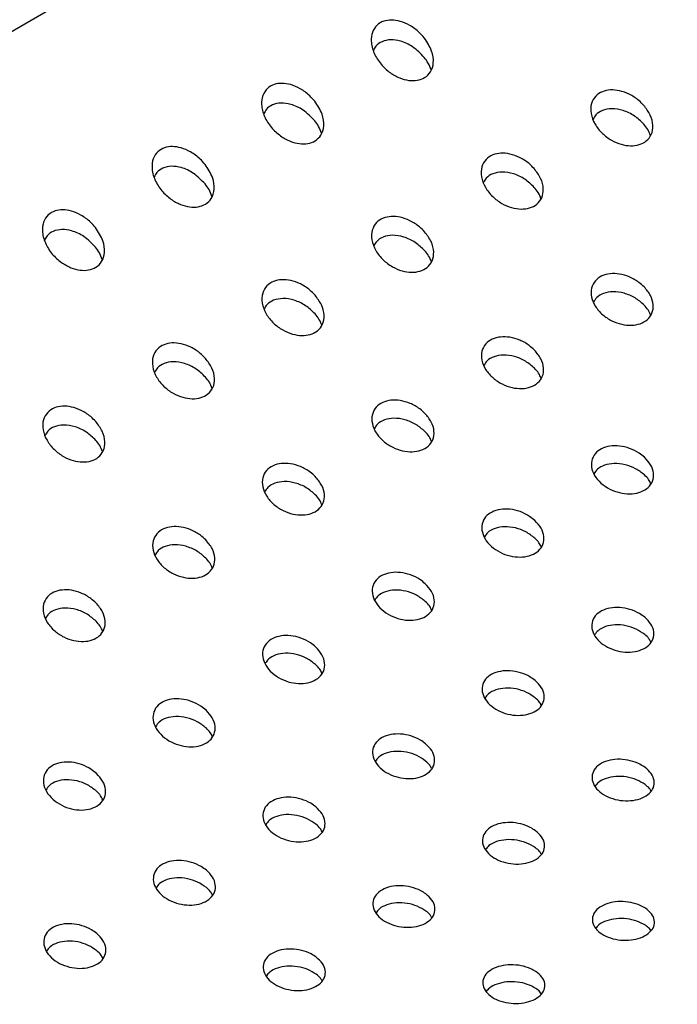
# Paper-space layout 'Metal Frame Assembly' of a CAD drawing. Units: millimetres. Extents: x 0 to 420, y 0 to 297.
# Drawn here: x 266 to 270, y 242 to 248 of the extents above; entities that cross this region are included whole.
import ezdxf

# ---------------------------------------------------------------- set-up
doc = ezdxf.new("R2010")
doc.units = ezdxf.units.MM

psp = doc.layouts.new('Metal Frame Assembly')

# ---------------------------------------------------------------- linework, layer by layer
at = {"color": 8, "linetype": 'Continuous', "lineweight": 25}
psp.add_line((282.7096, 257.8743), (244.4307, 235.7764), dxfattribs=at)
at = {"color": 7, "linetype": 'Continuous', "lineweight": 25}
for points, knots in [([(268.8006, 248.2714), (268.8189, 248.2437), (268.8529, 248.1923), (268.8639, 248.1133), (268.846, 248.0528), (268.807, 248.0141), (268.7572, 247.996), (268.7009, 247.9955), (268.6399, 248.0121), (268.577, 248.0472), (268.5183, 248.1017), (268.4737, 248.1724), (268.4553, 248.2454), (268.4635, 248.309), (268.4926, 248.3547), (268.5377, 248.3811), (268.5905, 248.3887), (268.6487, 248.3795), (268.7108, 248.3525), (268.7634, 248.3141), (268.7903, 248.2832), (268.8006, 248.2714)], [0, 0, 0, 0, 0.075441, 0.140295, 0.197508, 0.246457, 0.290658, 0.334416, 0.381165, 0.433416, 0.492461, 0.557296, 0.623429, 0.674467, 0.725741, 0.771059, 0.813726, 0.85823, 0.907865, 0.964582, 1, 1, 1, 1]), ([(268.8006, 248.1455), (268.7771, 248.1701), (268.7331, 248.2158), (268.6537, 248.2524), (268.5842, 248.2626), (268.5289, 248.2507), (268.4904, 248.2249), (268.4786, 248.2008), (268.4739, 248.1911)], [0, 0, 0, 0, 0.241183, 0.449549, 0.605874, 0.762821, 0.904296, 1, 1, 1, 1]), ([(268.8443, 248.0655), (268.8391, 248.0803), (268.829, 248.1083), (268.8097, 248.1336), (268.8006, 248.1455)], [0, 0, 0, 0, 0.528424, 1, 1, 1, 1]), ([(268.0956, 247.8643), (268.1139, 247.8367), (268.1479, 247.7853), (268.1589, 247.7063), (268.141, 247.6458), (268.102, 247.6071), (268.0522, 247.589), (267.9958, 247.5885), (267.9349, 247.6051), (267.872, 247.6402), (267.8133, 247.6947), (267.7687, 247.7654), (267.7503, 247.8384), (267.7585, 247.902), (267.7876, 247.9477), (267.8327, 247.9741), (267.8854, 247.9817), (267.9436, 247.9725), (268.0058, 247.9455), (268.0583, 247.907), (268.0853, 247.8762), (268.0956, 247.8643)], [0, 0, 0, 0, 0.075441, 0.140295, 0.197508, 0.246457, 0.290658, 0.334416, 0.381165, 0.433416, 0.492461, 0.557296, 0.623429, 0.674467, 0.725741, 0.771059, 0.813726, 0.858231, 0.907865, 0.964582, 1, 1, 1, 1]), ([(270.2128, 247.8372), (270.2282, 247.8168), (270.259, 247.7757), (270.2756, 247.7086), (270.2658, 247.6496), (270.2327, 247.6064), (270.1848, 247.5817), (270.1279, 247.5745), (270.0657, 247.5844), (270.0019, 247.6116), (269.9421, 247.6565), (269.8947, 247.7165), (269.8692, 247.7844), (269.8714, 247.8486), (269.899, 247.8979), (269.9436, 247.9277), (269.9978, 247.939), (270.058, 247.9334), (270.1215, 247.9105), (270.175, 247.8762), (270.2022, 247.8482), (270.2128, 247.8372)], [0, 0, 0, 0, 0.061062, 0.122246, 0.179656, 0.231352, 0.278903, 0.325227, 0.373096, 0.424621, 0.480952, 0.54166, 0.604107, 0.663952, 0.717831, 0.766041, 0.811739, 0.858448, 0.908863, 0.964452, 1, 1, 1, 1]), ([(268.0956, 247.7385), (268.072, 247.7631), (268.028, 247.8088), (267.9487, 247.8454), (267.8792, 247.8556), (267.8239, 247.8437), (267.7854, 247.8178), (267.7736, 247.7938), (267.7688, 247.7841)], [0, 0, 0, 0, 0.2411831, 0.4495487, 0.6058754, 0.7628205, 0.9042966, 1, 1, 1, 1]), ([(270.2128, 247.7166), (270.1936, 247.7351), (270.1553, 247.772), (270.0811, 247.8068), (270.0078, 247.819), (269.9467, 247.8073), (269.9052, 247.7822), (269.8923, 247.7583), (269.8871, 247.7487)], [0, 0, 0, 0, 0.196699, 0.39372, 0.579912, 0.74648, 0.897633, 1, 1, 1, 1]), ([(268.1393, 247.6585), (268.134, 247.6733), (268.124, 247.7013), (268.1047, 247.7266), (268.0956, 247.7385)], [0, 0, 0, 0, 0.528424, 1, 1, 1, 1]), ([(270.2563, 247.6438), (270.2512, 247.6571), (270.2413, 247.6827), (270.2221, 247.7056), (270.2128, 247.7166)], [0, 0, 0, 0, 0.518189, 1, 1, 1, 1]), ([(267.3906, 247.4573), (267.4088, 247.4297), (267.4429, 247.3783), (267.4538, 247.2993), (267.436, 247.2388), (267.397, 247.2001), (267.3471, 247.182), (267.2908, 247.1814), (267.2298, 247.1981), (267.167, 247.2332), (267.1083, 247.2877), (267.0636, 247.3584), (267.0452, 247.4314), (267.0535, 247.495), (267.0825, 247.5406), (267.1277, 247.5671), (267.1804, 247.5747), (267.2386, 247.5655), (267.3007, 247.5385), (267.3533, 247.5), (267.3802, 247.4692), (267.3906, 247.4573)], [0, 0, 0, 0, 0.075441, 0.1402948, 0.1975079, 0.2464568, 0.2906581, 0.3344156, 0.3811647, 0.4334154, 0.4924606, 0.5572961, 0.6234286, 0.6744674, 0.7257409, 0.7710586, 0.813726, 0.8582306, 0.9078645, 0.9645823, 1, 1, 1, 1]), ([(269.5078, 247.4302), (269.5232, 247.4097), (269.554, 247.3687), (269.5705, 247.3016), (269.5608, 247.2425), (269.5277, 247.1994), (269.4797, 247.1747), (269.4229, 247.1675), (269.3607, 247.1773), (269.2968, 247.2046), (269.237, 247.2495), (269.1896, 247.3095), (269.1641, 247.3774), (269.1663, 247.4416), (269.194, 247.4909), (269.2386, 247.5206), (269.2927, 247.532), (269.353, 247.5263), (269.4164, 247.5034), (269.47, 247.4692), (269.4971, 247.4412), (269.5078, 247.4302)], [0, 0, 0, 0, 0.061062, 0.122246, 0.179656, 0.231352, 0.278903, 0.325227, 0.373096, 0.424621, 0.480952, 0.54166, 0.604107, 0.663952, 0.717831, 0.766041, 0.811739, 0.858448, 0.908863, 0.964452, 1, 1, 1, 1]), ([(267.3906, 247.3315), (267.367, 247.356), (267.323, 247.4018), (267.2436, 247.4383), (267.1741, 247.4486), (267.1189, 247.4367), (267.0804, 247.4108), (267.0686, 247.3868), (267.0638, 247.3771)], [0, 0, 0, 0, 0.2411831, 0.4495487, 0.6058754, 0.7628205, 0.9042966, 1, 1, 1, 1]), ([(269.5078, 247.3096), (269.4886, 247.3281), (269.4502, 247.365), (269.3761, 247.3998), (269.3027, 247.412), (269.2416, 247.4003), (269.2002, 247.3752), (269.1873, 247.3513), (269.1821, 247.3417)], [0, 0, 0, 0, 0.196699, 0.39372, 0.579912, 0.74648, 0.897633, 1, 1, 1, 1]), ([(267.4343, 247.2515), (267.429, 247.2663), (267.419, 247.2943), (267.3997, 247.3196), (267.3906, 247.3315)], [0, 0, 0, 0, 0.528424, 1, 1, 1, 1]), ([(269.5512, 247.2368), (269.5461, 247.2501), (269.5363, 247.2757), (269.517, 247.2986), (269.5078, 247.3096)], [0, 0, 0, 0, 0.518189, 1, 1, 1, 1]), ([(266.6855, 247.0503), (266.7038, 247.0227), (266.7378, 246.9713), (266.7488, 246.8923), (266.7309, 246.8318), (266.6919, 246.7931), (266.6421, 246.775), (266.5858, 246.7744), (266.5248, 246.791), (266.4619, 246.8262), (266.4032, 246.8807), (266.3586, 246.9514), (266.3402, 247.0244), (266.3484, 247.088), (266.3775, 247.1336), (266.4226, 247.1601), (266.4754, 247.1677), (266.5336, 247.1585), (266.5957, 247.1315), (266.6483, 247.093), (266.6752, 247.0622), (266.6855, 247.0503)], [0, 0, 0, 0, 0.075441, 0.140295, 0.197508, 0.246457, 0.290658, 0.334416, 0.381165, 0.433416, 0.492461, 0.557296, 0.623429, 0.674467, 0.725741, 0.771059, 0.813726, 0.85823, 0.907865, 0.964582, 1, 1, 1, 1]), ([(268.8027, 247.0232), (268.8181, 247.0027), (268.849, 246.9617), (268.8655, 246.8946), (268.8557, 246.8355), (268.8226, 246.7924), (268.7747, 246.7677), (268.7178, 246.7605), (268.6557, 246.7703), (268.5918, 246.7976), (268.532, 246.8424), (268.4846, 246.9025), (268.4591, 246.9704), (268.4613, 247.0346), (268.489, 247.0839), (268.5335, 247.1136), (268.5877, 247.1249), (268.648, 247.1193), (268.7114, 247.0964), (268.7649, 247.0622), (268.7921, 247.0342), (268.8027, 247.0232)], [0, 0, 0, 0, 0.0610623, 0.1222456, 0.1796559, 0.2313522, 0.2789032, 0.3252273, 0.3730956, 0.4246214, 0.4809518, 0.5416603, 0.6041072, 0.6639516, 0.7178307, 0.7660415, 0.8117392, 0.8584481, 0.9088629, 0.9644521, 1, 1, 1, 1]), ([(266.6855, 246.9245), (266.6619, 246.949), (266.618, 246.9948), (266.5386, 247.0313), (266.4691, 247.0416), (266.4138, 247.0297), (266.3753, 247.0038), (266.3635, 246.9798), (266.3588, 246.9701)], [0, 0, 0, 0, 0.241183, 0.449549, 0.605875, 0.762821, 0.904296, 1, 1, 1, 1]), ([(268.8027, 246.9026), (268.7835, 246.9211), (268.7452, 246.958), (268.6711, 246.9928), (268.5977, 247.005), (268.5366, 246.9933), (268.4951, 246.9682), (268.4823, 246.9443), (268.4771, 246.9347)], [0, 0, 0, 0, 0.196699, 0.39372, 0.579912, 0.74648, 0.897633, 1, 1, 1, 1]), ([(266.7292, 246.8445), (266.7239, 246.8593), (266.7139, 246.8873), (266.6946, 246.9126), (266.6855, 246.9245)], [0, 0, 0, 0, 0.528424, 1, 1, 1, 1]), ([(268.8462, 246.8298), (268.8411, 246.8431), (268.8312, 246.8687), (268.812, 246.8916), (268.8027, 246.9026)], [0, 0, 0, 0, 0.518189, 1, 1, 1, 1]), ([(270.2149, 246.6689), (270.2299, 246.6508), (270.26, 246.6146), (270.2771, 246.5541), (270.2695, 246.4992), (270.2387, 246.4564), (270.1913, 246.4296), (270.1333, 246.4195), (270.0695, 246.426), (270.0047, 246.4494), (269.945, 246.4891), (269.8982, 246.5424), (269.8723, 246.6031), (269.8723, 246.662), (269.8971, 246.71), (269.9403, 246.7417), (269.9952, 246.7563), (270.0572, 246.7541), (270.1219, 246.735), (270.1764, 246.7046), (270.204, 246.679), (270.2149, 246.6689)], [0, 0, 0, 0, 0.05847, 0.117015, 0.173269, 0.225824, 0.275505, 0.324158, 0.373733, 0.425781, 0.481109, 0.53939, 0.598872, 0.656799, 0.710941, 0.761179, 0.809391, 0.858077, 0.909298, 0.964126, 1, 1, 1, 1]), ([(268.0977, 246.6162), (268.1131, 246.5957), (268.1439, 246.5547), (268.1604, 246.4875), (268.1507, 246.4285), (268.1176, 246.3854), (268.0697, 246.3607), (268.0128, 246.3535), (267.9506, 246.3633), (267.8868, 246.3906), (267.8269, 246.4354), (267.7796, 246.4955), (267.7541, 246.5634), (267.7562, 246.6276), (267.7839, 246.6769), (267.8285, 246.7066), (267.8827, 246.7179), (267.9429, 246.7123), (268.0064, 246.6894), (268.0599, 246.6552), (268.0871, 246.6271), (268.0977, 246.6162)], [0, 0, 0, 0, 0.061062, 0.122246, 0.179656, 0.231352, 0.278903, 0.325227, 0.373096, 0.424621, 0.480952, 0.54166, 0.604107, 0.663952, 0.71783, 0.766042, 0.811739, 0.858448, 0.908863, 0.964452, 1, 1, 1, 1]), ([(270.2149, 246.5523), (270.1963, 246.5685), (270.1591, 246.6008), (270.0875, 246.6307), (270.0158, 246.641), (269.954, 246.6299), (269.91, 246.6055), (269.8958, 246.5818), (269.8899, 246.5719)], [0, 0, 0, 0, 0.188527, 0.377253, 0.559527, 0.729026, 0.887584, 1, 1, 1, 1]), ([(268.0977, 246.4956), (268.0785, 246.5141), (268.0401, 246.551), (267.966, 246.5858), (267.8926, 246.598), (267.8315, 246.5863), (267.7901, 246.5612), (267.7772, 246.5373), (267.772, 246.5277)], [0, 0, 0, 0, 0.196699, 0.393719, 0.579912, 0.746479, 0.897632, 1, 1, 1, 1]), ([(270.2569, 246.4884), (270.2524, 246.4993), (270.243, 246.5219), (270.2245, 246.5419), (270.2149, 246.5523)], [0, 0, 0, 0, 0.481502, 1, 1, 1, 1]), ([(268.1412, 246.4228), (268.136, 246.4361), (268.1262, 246.4617), (268.1069, 246.4846), (268.0977, 246.4956)], [0, 0, 0, 0, 0.518189, 1, 1, 1, 1]), ([(267.3926, 246.2092), (267.408, 246.1887), (267.4389, 246.1477), (267.4554, 246.0805), (267.4457, 246.0215), (267.4125, 245.9783), (267.3646, 245.9537), (267.3078, 245.9465), (267.2456, 245.9563), (267.1817, 245.9836), (267.1219, 246.0284), (267.0745, 246.0885), (267.049, 246.1564), (267.0512, 246.2206), (267.0789, 246.2699), (267.1235, 246.2996), (267.1776, 246.3109), (267.2379, 246.3053), (267.3013, 246.2824), (267.3548, 246.2482), (267.382, 246.2201), (267.3926, 246.2092)], [0, 0, 0, 0, 0.061062, 0.122246, 0.179656, 0.231352, 0.278903, 0.325227, 0.373096, 0.424621, 0.480952, 0.54166, 0.604107, 0.663952, 0.71783, 0.766041, 0.811739, 0.858448, 0.908863, 0.964452, 1, 1, 1, 1]), ([(269.5098, 246.2619), (269.5248, 246.2438), (269.5549, 246.2075), (269.572, 246.147), (269.5645, 246.0921), (269.5337, 246.0494), (269.4863, 246.0226), (269.4283, 246.0124), (269.3645, 246.019), (269.2996, 246.0424), (269.2399, 246.0821), (269.1932, 246.1354), (269.1673, 246.1961), (269.1673, 246.255), (269.192, 246.303), (269.2353, 246.3347), (269.2902, 246.3493), (269.3522, 246.3471), (269.4168, 246.328), (269.4714, 246.2976), (269.4989, 246.272), (269.5098, 246.2619)], [0, 0, 0, 0, 0.05847, 0.117015, 0.173269, 0.225824, 0.275505, 0.324158, 0.373734, 0.425781, 0.48111, 0.539391, 0.598872, 0.656799, 0.710941, 0.76118, 0.809391, 0.858077, 0.909298, 0.964126, 1, 1, 1, 1]), ([(269.5098, 246.1453), (269.4912, 246.1614), (269.4541, 246.1938), (269.3825, 246.2237), (269.3108, 246.2339), (269.249, 246.2228), (269.205, 246.1985), (269.1908, 246.1748), (269.1849, 246.1649)], [0, 0, 0, 0, 0.188527, 0.377253, 0.559527, 0.729026, 0.887583, 1, 1, 1, 1]), ([(267.3926, 246.0886), (267.3735, 246.107), (267.3351, 246.144), (267.261, 246.1788), (267.1876, 246.191), (267.1265, 246.1793), (267.085, 246.1541), (267.0722, 246.1303), (267.067, 246.1207)], [0, 0, 0, 0, 0.196699, 0.3937196, 0.5799125, 0.7464799, 0.8976332, 1, 1, 1, 1]), ([(269.5518, 246.0814), (269.5473, 246.0923), (269.538, 246.1149), (269.5194, 246.1349), (269.5098, 246.1453)], [0, 0, 0, 0, 0.481502, 1, 1, 1, 1]), ([(267.4361, 246.0158), (267.431, 246.029), (267.4212, 246.0547), (267.4019, 246.0776), (267.3926, 246.0886)], [0, 0, 0, 0, 0.518189, 1, 1, 1, 1]), ([(268.8048, 245.8549), (268.8198, 245.8368), (268.8499, 245.8005), (268.867, 245.74), (268.8595, 245.6851), (268.8286, 245.6424), (268.7813, 245.6156), (268.7233, 245.6054), (268.6594, 245.612), (268.5946, 245.6353), (268.5349, 245.675), (268.4881, 245.7283), (268.4623, 245.7891), (268.4623, 245.848), (268.487, 245.896), (268.5302, 245.9277), (268.5852, 245.9422), (268.6471, 245.9401), (268.7118, 245.921), (268.7664, 245.8906), (268.7939, 245.865), (268.8048, 245.8549)], [0, 0, 0, 0, 0.05847, 0.117015, 0.173269, 0.225824, 0.275505, 0.324158, 0.373734, 0.425781, 0.48111, 0.53939, 0.598872, 0.656799, 0.710941, 0.76118, 0.809391, 0.858077, 0.909298, 0.964126, 1, 1, 1, 1]), ([(266.6876, 245.8022), (266.703, 245.7817), (266.7338, 245.7407), (266.7504, 245.6735), (266.7406, 245.6145), (266.7075, 245.5713), (266.6596, 245.5467), (266.6027, 245.5395), (266.5405, 245.5493), (266.4767, 245.5765), (266.4169, 245.6214), (266.3695, 245.6814), (266.344, 245.7494), (266.3462, 245.8136), (266.3738, 245.8628), (266.4184, 245.8926), (266.4726, 245.9039), (266.5329, 245.8983), (266.5963, 245.8754), (266.6498, 245.8412), (266.677, 245.8131), (266.6876, 245.8022)], [0, 0, 0, 0, 0.0610623, 0.1222456, 0.1796559, 0.2313522, 0.2789032, 0.3252275, 0.3730957, 0.4246214, 0.4809519, 0.5416603, 0.6041071, 0.6639519, 0.7178306, 0.7660416, 0.8117395, 0.8584482, 0.9088629, 0.964452, 1, 1, 1, 1]), ([(268.8048, 245.7382), (268.7862, 245.7544), (268.749, 245.7868), (268.6775, 245.8167), (268.6058, 245.8269), (268.5439, 245.8158), (268.4999, 245.7915), (268.4857, 245.7677), (268.4798, 245.7579)], [0, 0, 0, 0, 0.188527, 0.377253, 0.559526, 0.729026, 0.887583, 1, 1, 1, 1]), ([(266.6876, 245.6816), (266.6684, 245.7), (266.6301, 245.737), (266.5559, 245.7718), (266.4826, 245.784), (266.4215, 245.7723), (266.38, 245.7471), (266.3671, 245.7233), (266.3619, 245.7137)], [0, 0, 0, 0, 0.196699, 0.393719, 0.579912, 0.746479, 0.897633, 1, 1, 1, 1]), ([(268.8468, 245.6744), (268.8423, 245.6853), (268.833, 245.7079), (268.8144, 245.7279), (268.8048, 245.7382)], [0, 0, 0, 0, 0.4815, 1, 1, 1, 1]), ([(266.7311, 245.6088), (266.726, 245.622), (266.7161, 245.6476), (266.6969, 245.6705), (266.6876, 245.6816)], [0, 0, 0, 0, 0.518189, 1, 1, 1, 1]), ([(270.2169, 245.5727), (270.2317, 245.5566), (270.2612, 245.5243), (270.2787, 245.4694), (270.2727, 245.4182), (270.2436, 245.3764), (270.1968, 245.3483), (270.1379, 245.3356), (270.0727, 245.3391), (270.007, 245.359), (269.9474, 245.3941), (269.9011, 245.4417), (269.8752, 245.4965), (269.8738, 245.5508), (269.8965, 245.5969), (269.9386, 245.6297), (269.994, 245.6467), (270.0574, 245.6474), (270.1232, 245.6318), (270.1784, 245.605), (270.206, 245.5818), (270.2169, 245.5727)], [0, 0, 0, 0, 0.056579, 0.113205, 0.168501, 0.22156, 0.272812, 0.323336, 0.374371, 0.426939, 0.481577, 0.538068, 0.595337, 0.651728, 0.705853, 0.757492, 0.807695, 0.858091, 0.910113, 0.964483, 1, 1, 1, 1]), ([(268.0997, 245.4479), (268.1148, 245.4298), (268.1448, 245.3935), (268.1619, 245.333), (268.1544, 245.2781), (268.1236, 245.2354), (268.0762, 245.2086), (268.0182, 245.1984), (267.9544, 245.205), (267.8896, 245.2283), (267.8298, 245.268), (267.7831, 245.3213), (267.7572, 245.3821), (267.7572, 245.441), (267.782, 245.489), (267.8252, 245.5207), (267.8801, 245.5352), (267.9421, 245.533), (268.0068, 245.514), (268.0613, 245.4836), (268.0888, 245.458), (268.0997, 245.4479)], [0, 0, 0, 0, 0.05847, 0.117015, 0.173269, 0.225824, 0.275505, 0.324158, 0.373734, 0.425781, 0.48111, 0.53939, 0.598872, 0.656799, 0.710941, 0.761179, 0.809391, 0.858077, 0.909298, 0.964126, 1, 1, 1, 1]), ([(270.2169, 245.459), (270.1988, 245.4733), (270.1625, 245.5018), (270.0928, 245.5273), (270.0224, 245.5354), (269.9601, 245.5243), (269.9144, 245.5006), (269.8993, 245.4773), (269.893, 245.4676)], [0, 0, 0, 0, 0.183012, 0.366136, 0.545619, 0.717274, 0.88176, 1, 1, 1, 1]), ([(268.0997, 245.3312), (268.0812, 245.3474), (268.044, 245.3798), (267.9724, 245.4097), (267.9007, 245.4199), (267.8389, 245.4088), (267.7949, 245.3845), (267.7807, 245.3607), (267.7748, 245.3509)], [0, 0, 0, 0, 0.188527, 0.377253, 0.559527, 0.729026, 0.887584, 1, 1, 1, 1]), ([(270.2575, 245.4031), (270.2535, 245.4122), (270.2445, 245.4321), (270.2267, 245.4495), (270.2169, 245.459)], [0, 0, 0, 0, 0.453248, 1, 1, 1, 1]), ([(268.1417, 245.2674), (268.1373, 245.2782), (268.1279, 245.3009), (268.1094, 245.3209), (268.0997, 245.3312)], [0, 0, 0, 0, 0.481501, 1, 1, 1, 1]), ([(269.5119, 245.1657), (269.5266, 245.1496), (269.5562, 245.1173), (269.5736, 245.0624), (269.5677, 245.0112), (269.5385, 244.9694), (269.4917, 244.9413), (269.4329, 244.9286), (269.3677, 244.9321), (269.302, 244.952), (269.2423, 244.9871), (269.1961, 245.0347), (269.1702, 245.0895), (269.1688, 245.1437), (269.1914, 245.1899), (269.2335, 245.2226), (269.289, 245.2397), (269.3524, 245.2404), (269.4182, 245.2248), (269.4733, 245.1979), (269.501, 245.1748), (269.5119, 245.1657)], [0, 0, 0, 0, 0.056579, 0.113205, 0.168501, 0.22156, 0.272812, 0.323336, 0.374371, 0.426939, 0.481577, 0.538068, 0.595337, 0.651728, 0.705853, 0.757492, 0.807695, 0.858091, 0.910113, 0.964483, 1, 1, 1, 1]), ([(267.3947, 245.0409), (267.4097, 245.0228), (267.4398, 244.9865), (267.4569, 244.926), (267.4494, 244.8711), (267.4186, 244.8284), (267.3712, 244.8016), (267.3132, 244.7914), (267.2494, 244.7979), (267.1845, 244.8213), (267.1248, 244.861), (267.078, 244.9143), (267.0522, 244.9751), (267.0522, 245.034), (267.0769, 245.082), (267.1201, 245.1137), (267.1751, 245.1282), (267.237, 245.126), (267.3017, 245.107), (267.3563, 245.0766), (267.3838, 245.051), (267.3947, 245.0409)], [0, 0, 0, 0, 0.05847, 0.117015, 0.173269, 0.225824, 0.275505, 0.324158, 0.373733, 0.425781, 0.481109, 0.53939, 0.598872, 0.656799, 0.710941, 0.761179, 0.809391, 0.858077, 0.909298, 0.964126, 1, 1, 1, 1]), ([(269.5119, 245.052), (269.4937, 245.0663), (269.4574, 245.0948), (269.3877, 245.1203), (269.3173, 245.1284), (269.2551, 245.1173), (269.2094, 245.0936), (269.1943, 245.0703), (269.188, 245.0606)], [0, 0, 0, 0, 0.183012, 0.366136, 0.54562, 0.717274, 0.881762, 1, 1, 1, 1]), ([(269.5525, 244.9961), (269.5484, 245.0052), (269.5395, 245.0251), (269.5216, 245.0425), (269.5119, 245.052)], [0, 0, 0, 0, 0.453247, 1, 1, 1, 1]), ([(267.3947, 244.9242), (267.3761, 244.9404), (267.3389, 244.9728), (267.2674, 245.0027), (267.1957, 245.0129), (267.1338, 245.0018), (267.0898, 244.9775), (267.0756, 244.9537), (267.0698, 244.9439)], [0, 0, 0, 0, 0.188527, 0.377253, 0.559527, 0.729026, 0.887584, 1, 1, 1, 1]), ([(267.4367, 244.8603), (267.4322, 244.8712), (267.4229, 244.8939), (267.4043, 244.9139), (267.3947, 244.9242)], [0, 0, 0, 0, 0.481501, 1, 1, 1, 1]), ([(268.8068, 244.7587), (268.8216, 244.7426), (268.8511, 244.7103), (268.8686, 244.6554), (268.8626, 244.6042), (268.8335, 244.5624), (268.7867, 244.5342), (268.7279, 244.5216), (268.6627, 244.5251), (268.5969, 244.5449), (268.5373, 244.5801), (268.4911, 244.6277), (268.4651, 244.6825), (268.4637, 244.7367), (268.4864, 244.7829), (268.5285, 244.8156), (268.5839, 244.8326), (268.6473, 244.8334), (268.7131, 244.8178), (268.7683, 244.7909), (268.7959, 244.7678), (268.8068, 244.7587)], [0, 0, 0, 0, 0.056579, 0.113205, 0.168501, 0.22156, 0.272812, 0.323336, 0.374371, 0.426939, 0.481577, 0.538068, 0.595337, 0.651728, 0.705853, 0.757492, 0.807695, 0.858091, 0.910113, 0.964483, 1, 1, 1, 1]), ([(266.6897, 244.6339), (266.7047, 244.6158), (266.7348, 244.5795), (266.7519, 244.519), (266.7443, 244.4641), (266.7135, 244.4214), (266.6662, 244.3946), (266.6081, 244.3844), (266.5443, 244.3909), (266.4795, 244.4143), (266.4198, 244.454), (266.373, 244.5073), (266.3472, 244.5681), (266.3472, 244.627), (266.3719, 244.6749), (266.4151, 244.7067), (266.47, 244.7212), (266.532, 244.719), (266.5967, 244.7), (266.6512, 244.6695), (266.6788, 244.644), (266.6897, 244.6339)], [0, 0, 0, 0, 0.05847, 0.117015, 0.173269, 0.225824, 0.275505, 0.324158, 0.373733, 0.425781, 0.481109, 0.53939, 0.598872, 0.656799, 0.710941, 0.761179, 0.809391, 0.858077, 0.909298, 0.964126, 1, 1, 1, 1]), ([(268.8068, 244.645), (268.7887, 244.6593), (268.7524, 244.6878), (268.6827, 244.7133), (268.6123, 244.7214), (268.55, 244.7102), (268.5044, 244.6866), (268.4892, 244.6633), (268.4829, 244.6536)], [0, 0, 0, 0, 0.183012, 0.366137, 0.54562, 0.717275, 0.881762, 1, 1, 1, 1]), ([(266.6897, 244.5172), (266.6711, 244.5334), (266.6339, 244.5658), (266.5623, 244.5957), (266.4906, 244.6059), (266.4288, 244.5948), (266.3848, 244.5705), (266.3706, 244.5467), (266.3647, 244.5368)], [0, 0, 0, 0, 0.188527, 0.377253, 0.559527, 0.729026, 0.887584, 1, 1, 1, 1]), ([(268.8474, 244.5891), (268.8434, 244.5982), (268.8345, 244.6181), (268.8166, 244.6355), (268.8068, 244.645)], [0, 0, 0, 0, 0.453248, 1, 1, 1, 1]), ([(270.219, 244.5431), (270.2335, 244.5287), (270.2627, 244.4999), (270.2804, 244.4498), (270.2755, 244.402), (270.2476, 244.3614), (270.2013, 244.3325), (270.1418, 244.3177), (270.0756, 244.3185), (270.0091, 244.3349), (269.9495, 244.3659), (269.9037, 244.4086), (269.8778, 244.4581), (269.8755, 244.5083), (269.8968, 244.5525), (269.938, 244.5856), (269.9938, 244.6045), (270.0583, 244.6079), (270.125, 244.5955), (270.1805, 244.572), (270.2082, 244.5513), (270.219, 244.5431)], [0, 0, 0, 0, 0.055238, 0.110502, 0.16506, 0.218418, 0.270789, 0.322736, 0.374932, 0.427956, 0.482121, 0.537322, 0.592984, 0.64821, 0.702217, 0.754809, 0.806518, 0.85829, 0.911004, 0.965081, 1, 1, 1, 1]), ([(266.7317, 244.4533), (266.7272, 244.4642), (266.7178, 244.4869), (266.6993, 244.5068), (266.6897, 244.5172)], [0, 0, 0, 0, 0.481501, 1, 1, 1, 1]), ([(270.219, 244.4316), (270.2011, 244.4442), (270.1654, 244.4694), (270.0971, 244.491), (270.0277, 244.4968), (269.9652, 244.4851), (269.9186, 244.4619), (269.9029, 244.4395), (269.8964, 244.4302)], [0, 0, 0, 0, 0.179639, 0.359331, 0.537181, 0.71071, 0.880053, 1, 1, 1, 1]), ([(268.1018, 244.3517), (268.1166, 244.3355), (268.1461, 244.3033), (268.1636, 244.2484), (268.1576, 244.1972), (268.1285, 244.1554), (268.0817, 244.1272), (268.0228, 244.1146), (267.9576, 244.1181), (267.8919, 244.1379), (267.8323, 244.1731), (267.786, 244.2207), (267.7601, 244.2754), (267.7587, 244.3297), (267.7813, 244.3759), (267.8234, 244.4086), (267.8789, 244.4256), (267.9423, 244.4264), (268.0081, 244.4108), (268.0632, 244.3839), (268.0909, 244.3608), (268.1018, 244.3517)], [0, 0, 0, 0, 0.056579, 0.113205, 0.168501, 0.22156, 0.272812, 0.323336, 0.374371, 0.426939, 0.481577, 0.538068, 0.595337, 0.651728, 0.705853, 0.757492, 0.807695, 0.858091, 0.910113, 0.964483, 1, 1, 1, 1]), ([(270.258, 244.3832), (270.2544, 244.3906), (270.2459, 244.4081), (270.2288, 244.423), (270.219, 244.4316)], [0, 0, 0, 0, 0.425633, 1, 1, 1, 1]), ([(268.1018, 244.238), (268.0837, 244.2522), (268.0473, 244.2808), (267.9777, 244.3063), (267.9072, 244.3144), (267.845, 244.3032), (267.7993, 244.2796), (267.7842, 244.2563), (267.7779, 244.2466)], [0, 0, 0, 0, 0.183012, 0.366136, 0.54562, 0.717274, 0.881761, 1, 1, 1, 1]), ([(268.1424, 244.1821), (268.1383, 244.1912), (268.1294, 244.2111), (268.1116, 244.2285), (268.1018, 244.238)], [0, 0, 0, 0, 0.453247, 1, 1, 1, 1]), ([(269.514, 244.1361), (269.5285, 244.1217), (269.5576, 244.0929), (269.5753, 244.0428), (269.5704, 243.995), (269.5426, 243.9544), (269.4962, 243.9255), (269.4368, 243.9107), (269.3706, 243.9115), (269.3041, 243.9279), (269.2445, 243.9589), (269.1987, 244.0016), (269.1728, 244.0511), (269.1705, 244.1013), (269.1917, 244.1455), (269.233, 244.1786), (269.2888, 244.1975), (269.3532, 244.2009), (269.42, 244.1885), (269.4755, 244.165), (269.5031, 244.1442), (269.514, 244.1361)], [0, 0, 0, 0, 0.055238, 0.110502, 0.16506, 0.218417, 0.270789, 0.322736, 0.374932, 0.427956, 0.482121, 0.537322, 0.592984, 0.64821, 0.702217, 0.754809, 0.806518, 0.85829, 0.911004, 0.965081, 1, 1, 1, 1]), ([(269.514, 244.0246), (269.4961, 244.0372), (269.4604, 244.0624), (269.3921, 244.0839), (269.3226, 244.0898), (269.2601, 244.078), (269.2136, 244.0549), (269.1979, 244.0325), (269.1914, 244.0232)], [0, 0, 0, 0, 0.179639, 0.35933, 0.537181, 0.710711, 0.880053, 1, 1, 1, 1]), ([(267.3968, 243.9447), (267.4115, 243.9285), (267.441, 243.8963), (267.4585, 243.8414), (267.4525, 243.7902), (267.4234, 243.7484), (267.3766, 243.7202), (267.3178, 243.7075), (267.2526, 243.7111), (267.1869, 243.7309), (267.1272, 243.7661), (267.081, 243.8137), (267.0551, 243.8684), (267.0537, 243.9227), (267.0763, 243.9689), (267.1184, 244.0016), (267.1739, 244.0186), (267.2372, 244.0194), (267.303, 244.0038), (267.3582, 243.9769), (267.3858, 243.9538), (267.3968, 243.9447)], [0, 0, 0, 0, 0.056579, 0.113205, 0.168501, 0.22156, 0.272812, 0.323336, 0.374371, 0.426939, 0.481577, 0.538068, 0.595337, 0.651728, 0.705853, 0.757492, 0.807695, 0.858091, 0.910113, 0.964483, 1, 1, 1, 1]), ([(269.553, 243.9762), (269.5493, 243.9836), (269.5408, 244.0011), (269.5238, 244.016), (269.514, 244.0246)], [0, 0, 0, 0, 0.425633, 1, 1, 1, 1]), ([(267.3968, 243.831), (267.3786, 243.8452), (267.3423, 243.8738), (267.2726, 243.8993), (267.2022, 243.9074), (267.1399, 243.8962), (267.0943, 243.8726), (267.0792, 243.8493), (267.0728, 243.8396)], [0, 0, 0, 0, 0.183012, 0.3661366, 0.5456199, 0.7172744, 0.8817613, 1, 1, 1, 1]), ([(267.4373, 243.7751), (267.4333, 243.7841), (267.4244, 243.8041), (267.4065, 243.8215), (267.3968, 243.831)], [0, 0, 0, 0, 0.453248, 1, 1, 1, 1]), ([(268.8089, 243.7291), (268.8235, 243.7147), (268.8526, 243.6859), (268.8703, 243.6358), (268.8654, 243.588), (268.8375, 243.5474), (268.7912, 243.5185), (268.7318, 243.5037), (268.6655, 243.5045), (268.5991, 243.5209), (268.5394, 243.5519), (268.4936, 243.5945), (268.4678, 243.6441), (268.4655, 243.6943), (268.4867, 243.7385), (268.5279, 243.7716), (268.5837, 243.7905), (268.6482, 243.7939), (268.715, 243.7815), (268.7705, 243.758), (268.7981, 243.7372), (268.8089, 243.7291)], [0, 0, 0, 0, 0.055238, 0.110502, 0.16506, 0.218418, 0.270789, 0.322736, 0.374932, 0.427956, 0.482121, 0.537322, 0.592984, 0.648211, 0.702217, 0.754809, 0.806518, 0.85829, 0.911004, 0.965081, 1, 1, 1, 1]), ([(268.8089, 243.6176), (268.7911, 243.6302), (268.7554, 243.6554), (268.687, 243.6769), (268.6176, 243.6827), (268.5551, 243.671), (268.5085, 243.6479), (268.4928, 243.6255), (268.4864, 243.6162)], [0, 0, 0, 0, 0.1796387, 0.3593304, 0.5371814, 0.7107109, 0.8800533, 1, 1, 1, 1]), ([(266.6917, 243.5376), (266.7065, 243.5215), (266.736, 243.4892), (266.7535, 243.4343), (266.7475, 243.3832), (266.7184, 243.3414), (266.6716, 243.3132), (266.6127, 243.3005), (266.5475, 243.3041), (266.4818, 243.3239), (266.4222, 243.3591), (266.3759, 243.4067), (266.35, 243.4614), (266.3486, 243.5157), (266.3713, 243.5619), (266.4134, 243.5946), (266.4688, 243.6116), (266.5322, 243.6124), (266.598, 243.5968), (266.6532, 243.5699), (266.6808, 243.5468), (266.6917, 243.5376)], [0, 0, 0, 0, 0.056579, 0.113205, 0.168501, 0.22156, 0.272812, 0.323336, 0.374371, 0.426939, 0.481577, 0.538068, 0.595337, 0.651728, 0.705853, 0.757492, 0.807695, 0.858091, 0.910113, 0.964483, 1, 1, 1, 1]), ([(268.8479, 243.5692), (268.8443, 243.5766), (268.8358, 243.5941), (268.8187, 243.609), (268.8089, 243.6176)], [0, 0, 0, 0, 0.425634, 1, 1, 1, 1]), ([(270.2211, 243.5764), (270.2355, 243.5635), (270.2644, 243.5378), (270.2822, 243.492), (270.278, 243.4473), (270.251, 243.4081), (270.2049, 243.3787), (270.1451, 243.3622), (270.0782, 243.3604), (270.0112, 243.3736), (269.9515, 243.4006), (269.9061, 243.4387), (269.8803, 243.4837), (269.8774, 243.5302), (269.8977, 243.5724), (269.9384, 243.6054), (269.9944, 243.6258), (270.0597, 243.6316), (270.1271, 243.6222), (270.1828, 243.602), (270.2103, 243.5836), (270.2211, 243.5764)], [0, 0, 0, 0, 0.054346, 0.108701, 0.162747, 0.21628, 0.269401, 0.32234, 0.375372, 0.428747, 0.482609, 0.53694, 0.591505, 0.64591, 0.699781, 0.752993, 0.805764, 0.858549, 0.911788, 0.965674, 1, 1, 1, 1]), ([(270.2211, 243.4663), (270.2034, 243.4774), (270.1681, 243.4996), (270.1007, 243.5175), (270.0319, 243.521), (269.9694, 243.5083), (269.9225, 243.4857), (269.9067, 243.4644), (269.9003, 243.4558)], [0, 0, 0, 0, 0.178111, 0.356244, 0.533643, 0.709088, 0.882523, 1, 1, 1, 1]), ([(266.6917, 243.424), (266.6736, 243.4382), (266.6373, 243.4668), (266.5676, 243.4923), (266.4972, 243.5004), (266.4349, 243.4892), (266.3892, 243.4656), (266.3741, 243.4423), (266.3678, 243.4326)], [0, 0, 0, 0, 0.183012, 0.366137, 0.54562, 0.717274, 0.881761, 1, 1, 1, 1]), ([(270.2583, 243.4251), (270.2551, 243.431), (270.2471, 243.4461), (270.2309, 243.4587), (270.2211, 243.4663)], [0, 0, 0, 0, 0.391782, 1, 1, 1, 1]), ([(266.7323, 243.3681), (266.7283, 243.3771), (266.7193, 243.3971), (266.7015, 243.4145), (266.6917, 243.424)], [0, 0, 0, 0, 0.453247, 1, 1, 1, 1]), ([(268.1039, 243.3221), (268.1184, 243.3077), (268.1476, 243.2789), (268.1653, 243.2288), (268.1604, 243.181), (268.1325, 243.1404), (268.0861, 243.1114), (268.0267, 243.0967), (267.9605, 243.0975), (267.894, 243.1139), (267.8344, 243.1449), (267.7886, 243.1875), (267.7627, 243.2371), (267.7604, 243.2873), (267.7816, 243.3315), (267.8229, 243.3646), (267.8787, 243.3835), (267.9432, 243.3869), (268.0099, 243.3745), (268.0654, 243.351), (268.093, 243.3302), (268.1039, 243.3221)], [0, 0, 0, 0, 0.055238, 0.110502, 0.16506, 0.218418, 0.270789, 0.322736, 0.374932, 0.427956, 0.482121, 0.537322, 0.592984, 0.64821, 0.702217, 0.754809, 0.806518, 0.85829, 0.911004, 0.965081, 1, 1, 1, 1]), ([(268.1039, 243.2106), (268.086, 243.2232), (268.0503, 243.2484), (267.982, 243.2699), (267.9125, 243.2757), (267.8501, 243.264), (267.8035, 243.2409), (267.7878, 243.2185), (267.7813, 243.2092)], [0, 0, 0, 0, 0.179639, 0.35933, 0.537181, 0.710711, 0.880053, 1, 1, 1, 1]), ([(268.1429, 243.1621), (268.1393, 243.1696), (268.1308, 243.1871), (268.1137, 243.202), (268.1039, 243.2106)], [0, 0, 0, 0, 0.425633, 1, 1, 1, 1]), ([(269.516, 243.1694), (269.5304, 243.1565), (269.5593, 243.1308), (269.5772, 243.085), (269.573, 243.0403), (269.5459, 243.0011), (269.4999, 242.9717), (269.4401, 242.9552), (269.3731, 242.9534), (269.3061, 242.9665), (269.2465, 242.9936), (269.201, 243.0317), (269.1752, 243.0767), (269.1724, 243.1232), (269.1927, 243.1654), (269.2333, 243.1984), (269.2893, 243.2188), (269.3546, 243.2246), (269.4221, 243.2152), (269.4778, 243.195), (269.5053, 243.1766), (269.516, 243.1694)], [0, 0, 0, 0, 0.054346, 0.108702, 0.162747, 0.21628, 0.269401, 0.32234, 0.375372, 0.428747, 0.48261, 0.53694, 0.591505, 0.64591, 0.699781, 0.752993, 0.805764, 0.858549, 0.911788, 0.965674, 1, 1, 1, 1]), ([(269.516, 243.0593), (269.4984, 243.0704), (269.4631, 243.0926), (269.3957, 243.1105), (269.3269, 243.1139), (269.2643, 243.1013), (269.2175, 243.0787), (269.2016, 243.0574), (269.1952, 243.0488)], [0, 0, 0, 0, 0.178111, 0.356244, 0.533643, 0.709089, 0.882523, 1, 1, 1, 1]), ([(269.5533, 243.0181), (269.5501, 243.024), (269.542, 243.0391), (269.5259, 243.0517), (269.516, 243.0593)], [0, 0, 0, 0, 0.391781, 1, 1, 1, 1]), ([(267.3988, 242.9151), (267.4134, 242.9007), (267.4425, 242.8718), (267.4602, 242.8218), (267.4553, 242.774), (267.4275, 242.7334), (267.3811, 242.7044), (267.3217, 242.6897), (267.2554, 242.6905), (267.189, 242.7069), (267.1294, 242.7379), (267.0836, 242.7805), (267.0577, 242.8301), (267.0554, 242.8802), (267.0766, 242.9245), (267.1179, 242.9576), (267.1736, 242.9765), (267.2381, 242.9799), (267.3049, 242.9674), (267.3604, 242.944), (267.388, 242.9232), (267.3988, 242.9151)], [0, 0, 0, 0, 0.055238, 0.110502, 0.16506, 0.218417, 0.270789, 0.322736, 0.374932, 0.427956, 0.482121, 0.537322, 0.592984, 0.64821, 0.702217, 0.754809, 0.806518, 0.85829, 0.911004, 0.965081, 1, 1, 1, 1]), ([(267.3988, 242.8035), (267.381, 242.8161), (267.3453, 242.8414), (267.277, 242.8629), (267.2075, 242.8687), (267.145, 242.857), (267.0984, 242.8339), (267.0828, 242.8115), (267.0763, 242.8022)], [0, 0, 0, 0, 0.179639, 0.35933, 0.537181, 0.710711, 0.880053, 1, 1, 1, 1]), ([(268.811, 242.7624), (268.8254, 242.7495), (268.8543, 242.7237), (268.8721, 242.678), (268.8679, 242.6333), (268.8409, 242.5941), (268.7949, 242.5647), (268.7351, 242.5482), (268.6681, 242.5464), (268.6011, 242.5595), (268.5415, 242.5865), (268.496, 242.6247), (268.4702, 242.6697), (268.4673, 242.7162), (268.4876, 242.7584), (268.5283, 242.7914), (268.5843, 242.8118), (268.6496, 242.8176), (268.717, 242.8082), (268.7727, 242.788), (268.8003, 242.7696), (268.811, 242.7624)], [0, 0, 0, 0, 0.0543456, 0.1087015, 0.1627469, 0.2162799, 0.2694007, 0.3223397, 0.3753721, 0.4287466, 0.4826095, 0.5369404, 0.5915046, 0.6459097, 0.6997814, 0.7529926, 0.8057638, 0.8585495, 0.9117879, 0.9656736, 1, 1, 1, 1]), ([(267.4379, 242.7551), (267.4342, 242.7626), (267.4257, 242.78), (267.4086, 242.795), (267.3988, 242.8035)], [0, 0, 0, 0, 0.425633, 1, 1, 1, 1]), ([(268.811, 242.6523), (268.7933, 242.6634), (268.7581, 242.6856), (268.6906, 242.7035), (268.6218, 242.7069), (268.5593, 242.6943), (268.5124, 242.6717), (268.4966, 242.6504), (268.4902, 242.6418)], [0, 0, 0, 0, 0.178111, 0.356244, 0.533643, 0.709089, 0.882523, 1, 1, 1, 1]), ([(270.2231, 242.67), (270.2375, 242.6585), (270.2662, 242.6356), (270.2841, 242.5937), (270.2803, 242.552), (270.2537, 242.5142), (270.2079, 242.4847), (270.1479, 242.4668), (270.0805, 242.4625), (270.0132, 242.4723), (269.9536, 242.4955), (269.9083, 242.5294), (269.8826, 242.5703), (269.8794, 242.6134), (269.8991, 242.6537), (269.9394, 242.6864), (269.9956, 242.7079), (270.0614, 242.7159), (270.1293, 242.7095), (270.185, 242.6925), (270.2125, 242.6763), (270.2231, 242.67)], [0, 0, 0, 0, 0.053838, 0.10768, 0.161435, 0.215069, 0.268619, 0.322134, 0.375666, 0.429264, 0.482973, 0.536805, 0.590722, 0.64462, 0.698382, 0.751946, 0.805368, 0.858792, 0.912359, 0.966122, 1, 1, 1, 1]), ([(268.8482, 242.6111), (268.8451, 242.617), (268.837, 242.6321), (268.8208, 242.6447), (268.811, 242.6523)], [0, 0, 0, 0, 0.391782, 1, 1, 1, 1]), ([(266.6938, 242.5081), (266.7084, 242.4937), (266.7375, 242.4648), (266.7552, 242.4148), (266.7503, 242.367), (266.7224, 242.3264), (266.6761, 242.2974), (266.6166, 242.2827), (266.5504, 242.2834), (266.484, 242.2999), (266.4243, 242.3309), (266.3785, 242.3735), (266.3527, 242.4231), (266.3503, 242.4732), (266.3716, 242.5174), (266.4128, 242.5505), (266.4686, 242.5694), (266.5331, 242.5729), (266.5998, 242.5604), (266.6553, 242.537), (266.683, 242.5162), (266.6938, 242.5081)], [0, 0, 0, 0, 0.055238, 0.110502, 0.16506, 0.218418, 0.270789, 0.322736, 0.374932, 0.427956, 0.482121, 0.537322, 0.592984, 0.64821, 0.702217, 0.754809, 0.806518, 0.85829, 0.911004, 0.965081, 1, 1, 1, 1]), ([(270.2231, 242.5608), (270.2056, 242.5705), (270.1706, 242.5899), (270.1037, 242.6043), (270.0353, 242.6053), (269.9727, 242.5915), (269.9262, 242.5694), (269.9105, 242.5494), (269.9045, 242.5418)], [0, 0, 0, 0, 0.178315, 0.356638, 0.534807, 0.712441, 0.889448, 1, 1, 1, 1]), ([(270.2583, 242.5266), (270.2557, 242.531), (270.2481, 242.5437), (270.233, 242.554), (270.2231, 242.5608)], [0, 0, 0, 0, 0.343725, 1, 1, 1, 1]), ([(266.6938, 242.3965), (266.6759, 242.4091), (266.6402, 242.4343), (266.5719, 242.4559), (266.5025, 242.4617), (266.44, 242.45), (266.3934, 242.4269), (266.3777, 242.4045), (266.3712, 242.3952)], [0, 0, 0, 0, 0.179639, 0.35933, 0.537181, 0.710711, 0.880053, 1, 1, 1, 1]), ([(266.7328, 242.3481), (266.7292, 242.3556), (266.7207, 242.373), (266.7036, 242.388), (266.6938, 242.3965)], [0, 0, 0, 0, 0.425633, 1, 1, 1, 1]), ([(268.1059, 242.3554), (268.1204, 242.3425), (268.1492, 242.3167), (268.1671, 242.2709), (268.1629, 242.2263), (268.1358, 242.1871), (268.0898, 242.1577), (268.03, 242.1412), (267.963, 242.1394), (267.8961, 242.1525), (267.8364, 242.1795), (267.791, 242.2177), (267.7652, 242.2627), (267.7623, 242.3091), (267.7826, 242.3514), (267.8232, 242.3844), (267.8793, 242.4048), (267.9445, 242.4106), (268.012, 242.4012), (268.0677, 242.381), (268.0952, 242.3625), (268.1059, 242.3554)], [0, 0, 0, 0, 0.054346, 0.108702, 0.162747, 0.21628, 0.269401, 0.32234, 0.375372, 0.428747, 0.48261, 0.53694, 0.591505, 0.64591, 0.699781, 0.752993, 0.805764, 0.858549, 0.911788, 0.965674, 1, 1, 1, 1]), ([(269.5181, 242.263), (269.5324, 242.2515), (269.5612, 242.2286), (269.5791, 242.1867), (269.5753, 242.1449), (269.5487, 242.1072), (269.5029, 242.0777), (269.4429, 242.0598), (269.3755, 242.0555), (269.3082, 242.0653), (269.2485, 242.0885), (269.2032, 242.1224), (269.1775, 242.1633), (269.1744, 242.2064), (269.1941, 242.2467), (269.2344, 242.2794), (269.2906, 242.3008), (269.3564, 242.3089), (269.4243, 242.3025), (269.48, 242.2855), (269.5075, 242.2693), (269.5181, 242.263)], [0, 0, 0, 0, 0.053838, 0.10768, 0.161435, 0.215069, 0.268619, 0.322134, 0.375666, 0.429264, 0.482972, 0.536805, 0.590722, 0.64462, 0.698382, 0.751946, 0.805368, 0.858792, 0.912359, 0.966122, 1, 1, 1, 1]), ([(268.1059, 242.2453), (268.0883, 242.2564), (268.053, 242.2786), (267.9856, 242.2965), (267.9168, 242.2999), (267.8542, 242.2873), (267.8074, 242.2647), (267.7915, 242.2434), (267.7851, 242.2348)], [0, 0, 0, 0, 0.178111, 0.356244, 0.533643, 0.709089, 0.882523, 1, 1, 1, 1]), ([(268.1432, 242.2041), (268.14, 242.21), (268.1319, 242.2251), (268.1158, 242.2376), (268.1059, 242.2453)], [0, 0, 0, 0, 0.391781, 1, 1, 1, 1]), ([(269.5181, 242.1538), (269.5006, 242.1635), (269.4655, 242.1829), (269.3987, 242.1973), (269.3303, 242.1983), (269.2677, 242.1845), (269.2212, 242.1624), (269.2055, 242.1424), (269.1995, 242.1348)], [0, 0, 0, 0, 0.178315, 0.356637, 0.534807, 0.712441, 0.889448, 1, 1, 1, 1]), ([(269.5532, 242.1196), (269.5506, 242.124), (269.543, 242.1367), (269.528, 242.147), (269.5181, 242.1538)], [0, 0, 0, 0, 0.343725, 1, 1, 1, 1])]:
    psp.add_open_spline(points, degree=3, knots=knots, dxfattribs=at)

doc.saveas('drawing.dxf')
